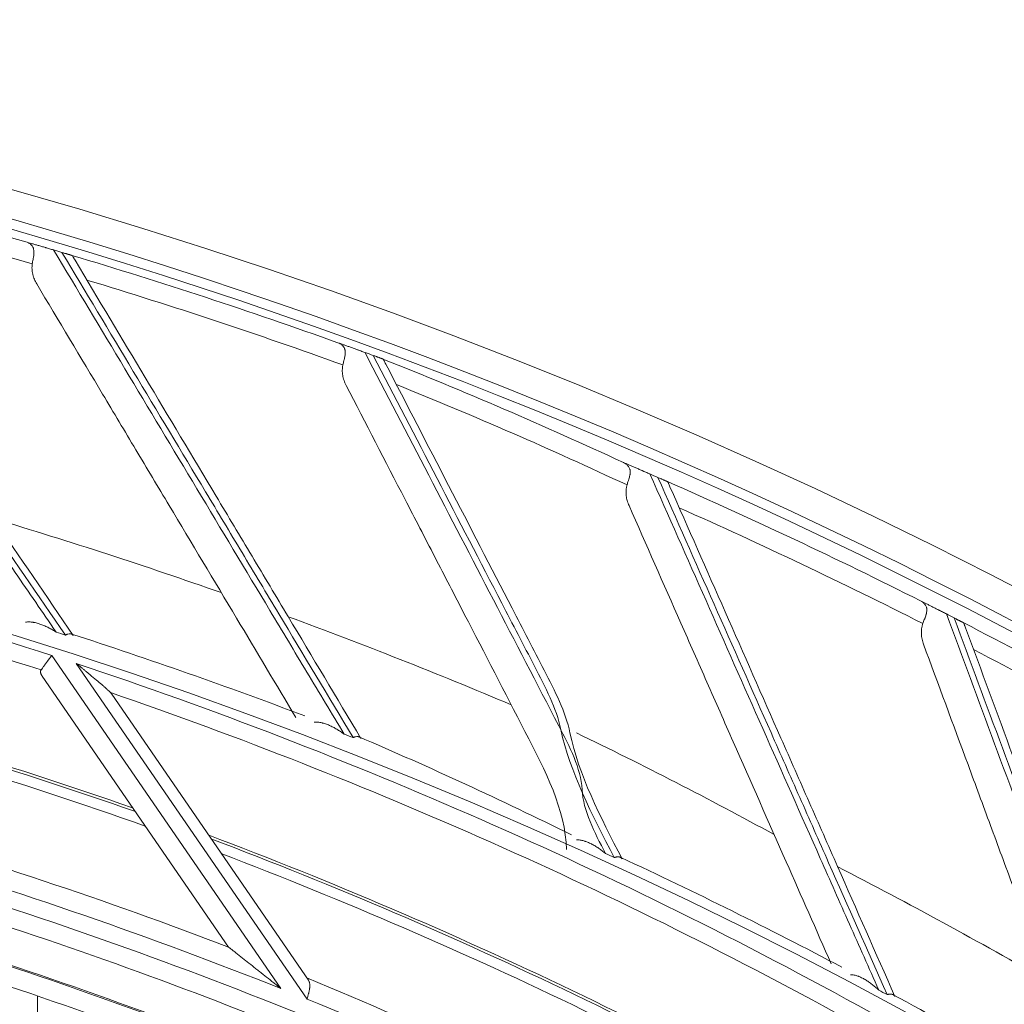
# Model space of a CAD drawing. Units: inches. Extents: x 0 to 6916, y 0 to 4933.
# Drawn here: x 1522 to 1572, y 2553 to 2603 of the extents above; entities that cross this region are included whole.
import ezdxf

# ---------------------------------------------------------------- set-up
doc = ezdxf.new("R2010")
doc.units = ezdxf.units.IN
doc.header["$MEASUREMENT"] = 0
doc.layers.add('LG-Product', color=3, linetype='Continuous')

msp = doc.modelspace()

# ---------------------------------------------------------------- linework, layer by layer
at = {"layer": 'LG-Product', "color": 3, "linetype": 'Continuous', "lineweight": 18}
for p, q in [((1523.387, 2570.391), (1535.07, 2553.411)), ((1536.41, 2552.874), (1524.636, 2569.988)), ((1532.403, 2555.522), (1522.9, 2569.335)), ((1526.445, 2568.416), (1536.477, 2553.836)), ((1522.665, 2546.387), (1522.665, 2553.024))]:
    msp.add_line(p, q, dxfattribs=at)
for radius in [273.8, 252.058]:
    msp.add_circle((1446.619, 2330.672), radius, dxfattribs=at)
for centre, radius, start, end in [((1445.675, 2330.783), 272.391, 89.80144, 34.60381), ((1446.563, 2332.48), 270.692, 34.78849, 89.98801), ((1445.676, 2330.783), 271.891, 89.80116, 34.40683), ((1446.563, 2332.479), 270.193, 34.76001, 89.98798), ((1446.619, 2330.672), 271.5, 73.86561, 76.87896), ((1446.619, 2330.672), 270.52, 73.73378, 76.64724), ((1446.619, 2330.672), 271.5, 73.46101, 73.5548), ((1446.619, 2330.672), 271.5, 70.3362, 73.34955), ((1446.619, 2330.672), 270.52, 70.20436, 73.11783), ((1446.619, 2330.672), 271.5, 69.9316, 70.02538), ((1452.613, 2364.78), 237.497, 65.11676, 68.33862), ((1452.878, 2365.855), 235.45, 64.90683, 68.02976), ((1446.619, 2330.672), 251.711, 72.2429, 82.53243), ((1445.619, 2330.672), 271.5, 66.40219, 66.49597), ((1446.619, 2330.672), 250.845, 72.3104, 82.04877), ((1445.619, 2330.672), 271.5, 63.27737, 66.29072), ((1445.619, 2330.672), 270.52, 63.14554, 66.05901), ((1446.619, 2330.672), 257.5, 70.62778, 73.34991), ((1446.619, 2330.672), 245.649, 70.77375, 80.40375), ((1446.619, 2330.672), 245.515, 70.72875, 80.35875), ((1446.619, 2330.672), 244.989, 70.56, 80.18437), ((1446.619, 2330.672), 257.5, 67.09837, 69.8205), ((1445.619, 2330.672), 271.5, 62.87278, 62.96656), ((1445.619, 2330.672), 271.5, 59.74796, 62.76131), ((1446.619, 2330.672), 252.912, 72.16529, 72.27653), ((1446.619, 2330.672), 253.058, 69.24723, 72.11158), ((1445.619, 2330.672), 270.52, 59.61613, 62.5296), ((1448.135, 2340.814), 241.605, 61.03771, 71.54039), ((1448.263, 2341.365), 240.191, 61.06899, 71.02112), ((1446.619, 2330.672), 240.659, 69.11692, 78.67584), ((1446.619, 2330.672), 252.912, 68.63588, 68.74712), ((1453.098, 2365.434), 218.432, 63.69403, 66.8377), ((1454.128, 2367.291), 221.092, 61.3188, 64.25653), ((1446.619, 2330.672), 239.659, 68.34184, 78.58482), ((1446.619, 2330.672), 238.807, 68.03564, 78.27457), ((1446.619, 2330.672), 237.868, 68.10372, 77.65878), ((1448.395, 2341.358), 235.015, 59.47942, 69.32501), ((1448.398, 2341.355), 234.885, 59.43306, 69.27869), ((1446.619, 2330.672), 236.048, 67.4592, 76.9598), ((1446.619, 2330.672), 235.987, 67.48929, 76.93722), ((1448.411, 2341.347), 234.368, 59.2587, 69.09887), ((1445.619, 2330.672), 252.912, 65.10647, 65.21771), ((1445.619, 2330.672), 253.058, 62.18786, 65.03842), ((1445.619, 2330.672), 257.5, 60.03955, 62.76168), ((1446.619, 2330.672), 235.001, 67.06125, 76.545), ((1448.518, 2341.285), 230.113, 57.76555, 67.55071), ((1445.619, 2330.672), 252.912, 61.57706, 61.6883), ((1445.619, 2330.672), 253.058, 58.59799, 61.52358), ((1448.386, 2340.559), 229.839, 57.0218, 67.48145)]:
    msp.add_arc(centre, radius, start, end, dxfattribs=at)
for points, knots in [([(1507.305, 2595.303), (1508.63, 2593.375), (1509.962, 2591.436), (1512.644, 2587.535), (1513.993, 2585.572), (1516.709, 2581.621), (1518.076, 2579.633), (1520.14, 2576.629), (1520.831, 2575.625), (1522.217, 2573.608), (1522.913, 2572.596), (1523.612, 2571.58)], [0, 0, 0, 0, 0.25, 0.25, 0.5, 0.5, 0.75, 0.75, 0.875, 0.875, 1, 1, 1, 1]), ([(1524.079, 2571.43), (1522.679, 2573.466), (1521.29, 2575.487), (1519.221, 2578.497), (1518.534, 2579.497), (1517.164, 2581.49), (1516.481, 2582.483), (1514.44, 2585.453), (1513.088, 2587.419), (1510.401, 2591.329), (1509.065, 2593.272), (1507.738, 2595.203)], [0, 0, 0, 0, 0.25, 0.25, 0.375, 0.375, 0.5, 0.5, 0.75, 0.75, 1, 1, 1, 1]), ([(1508.431, 2594.848), (1509.736, 2592.943), (1511.048, 2591.027), (1513.689, 2587.172), (1515.017, 2585.233), (1517.023, 2582.305), (1517.694, 2581.326), (1519.039, 2579.362), (1519.715, 2578.376), (1521.747, 2575.409), (1523.111, 2573.417), (1524.486, 2571.41)], [0, 0, 0, 0, 0.25, 0.25, 0.5, 0.5, 0.625, 0.625, 0.75, 0.75, 1, 1, 1, 1]), ([(1522.067, 2591.478), (1522.159, 2591.452), (1522.256, 2591.423), (1522.41, 2591.379), (1522.463, 2591.363), (1522.573, 2591.331), (1522.629, 2591.315), (1522.716, 2591.29), (1522.746, 2591.281), (1522.806, 2591.263), (1522.837, 2591.254), (1522.93, 2591.227), (1522.994, 2591.208), (1523.076, 2591.184), (1523.093, 2591.179), (1523.127, 2591.169), (1523.144, 2591.164), (1523.195, 2591.149), (1523.23, 2591.139), (1523.3, 2591.118), (1523.335, 2591.108), (1523.407, 2591.087), (1523.444, 2591.076), (1523.48, 2591.065)], [0, 0, 0, 0, 0.25, 0.25, 0.375, 0.375, 0.5, 0.5, 0.5625, 0.5625, 0.625, 0.625, 0.75, 0.75, 0.78125, 0.78125, 0.8125, 0.8125, 0.875, 0.875, 0.9375, 0.9375, 1, 1, 1, 1]), ([(1522.067, 2591.478), (1522.11, 2591.466), (1522.152, 2591.449), (1522.233, 2591.406), (1522.271, 2591.381), (1522.315, 2591.344), (1522.323, 2591.336), (1522.34, 2591.32), (1522.348, 2591.311), (1522.371, 2591.285), (1522.386, 2591.267), (1522.412, 2591.227), (1522.423, 2591.207), (1522.438, 2591.174), (1522.443, 2591.162), (1522.451, 2591.139), (1522.455, 2591.127), (1522.472, 2591.065), (1522.478, 2591.012), (1522.478, 2590.941), (1522.478, 2590.926), (1522.477, 2590.896), (1522.476, 2590.881), (1522.472, 2590.835), (1522.468, 2590.804), (1522.459, 2590.74), (1522.454, 2590.707), (1522.445, 2590.657), (1522.442, 2590.64), (1522.435, 2590.606), (1522.432, 2590.589), (1522.416, 2590.504), (1522.403, 2590.434), (1522.392, 2590.363)], [0, 0, 0, 0, 0.125, 0.125, 0.25, 0.25, 0.28125, 0.28125, 0.3125, 0.3125, 0.375, 0.375, 0.4375, 0.4375, 0.46875, 0.46875, 0.5, 0.5, 0.625, 0.625, 0.65625, 0.65625, 0.6875, 0.6875, 0.75, 0.75, 0.8125, 0.8125, 0.84375, 0.84375, 0.875, 0.875, 1, 1, 1, 1]), ([(1523.48, 2591.065), (1524.684, 2589.059), (1525.895, 2587.042), (1528.331, 2582.983), (1529.557, 2580.941), (1532.025, 2576.831), (1533.266, 2574.762), (1535.142, 2571.637), (1535.77, 2570.591), (1537.029, 2568.493), (1537.662, 2567.44), (1538.296, 2566.383)], [0, 0, 0, 0, 0.25, 0.25, 0.5, 0.5, 0.75, 0.75, 0.875, 0.875, 1, 1, 1, 1]), ([(1523.907, 2590.939), (1523.958, 2590.924), (1524.009, 2590.909), (1524.072, 2590.89), (1524.084, 2590.886), (1524.108, 2590.879), (1524.144, 2590.869), (1524.177, 2590.859), (1524.208, 2590.849), (1524.218, 2590.846), (1524.238, 2590.84), (1524.266, 2590.832), (1524.291, 2590.825), (1524.313, 2590.818), (1524.321, 2590.816), (1524.334, 2590.812), (1524.34, 2590.81), (1524.358, 2590.805), (1524.368, 2590.802), (1524.386, 2590.796), (1524.394, 2590.794), (1524.404, 2590.791), (1524.407, 2590.79), (1524.412, 2590.788), (1524.414, 2590.788), (1524.425, 2590.784), (1524.43, 2590.783), (1524.433, 2590.782), (1524.433, 2590.782), (1524.432, 2590.782), (1524.431, 2590.783), (1524.426, 2590.784), (1524.42, 2590.786), (1524.413, 2590.788)], [0, 0, 0, 0, 0.125, 0.125, 0.15625, 0.15625, 0.1875, 0.25, 0.25, 0.28125, 0.28125, 0.3125, 0.375, 0.375, 0.40625, 0.40625, 0.4375, 0.4375, 0.5, 0.5, 0.5625, 0.5625, 0.59375, 0.59375, 0.625, 0.625, 0.75, 0.75, 0.8125, 0.8125, 0.875, 0.875, 1, 1, 1, 1]), ([(1538.753, 2566.205), (1537.482, 2568.323), (1536.22, 2570.426), (1534.34, 2573.558), (1533.715, 2574.598), (1532.47, 2576.672), (1531.85, 2577.705), (1529.996, 2580.795), (1528.767, 2582.841), (1526.326, 2586.908), (1525.113, 2588.929), (1523.907, 2590.939)], [0, 0, 0, 0, 0.25, 0.25, 0.375, 0.375, 0.5, 0.5, 0.75, 0.75, 1, 1, 1, 1]), ([(1524.576, 2590.542), (1524.555, 2590.577), (1524.536, 2590.61), (1524.51, 2590.653), (1524.502, 2590.667), (1524.49, 2590.686), (1524.486, 2590.692), (1524.479, 2590.704), (1524.476, 2590.71), (1524.459, 2590.737), (1524.448, 2590.754), (1524.434, 2590.772), (1524.429, 2590.777), (1524.421, 2590.785), (1524.417, 2590.787), (1524.413, 2590.788)], [0, 0, 0, 0, 0.25, 0.25, 0.375, 0.375, 0.4375, 0.4375, 0.5, 0.5, 0.75, 0.75, 0.875, 0.875, 1, 1, 1, 1]), ([(1522.621, 2589.331), (1522.574, 2589.409), (1522.534, 2589.489), (1522.483, 2589.613), (1522.468, 2589.655), (1522.447, 2589.719), (1522.441, 2589.741), (1522.429, 2589.784), (1522.423, 2589.806), (1522.397, 2589.916), (1522.384, 2590.005), (1522.377, 2590.139), (1522.377, 2590.184), (1522.38, 2590.251), (1522.381, 2590.274), (1522.386, 2590.319), (1522.389, 2590.341), (1522.392, 2590.363)], [0, 0, 0, 0, 0.25, 0.25, 0.375, 0.375, 0.4375, 0.4375, 0.5, 0.5, 0.75, 0.75, 0.875, 0.875, 0.9375, 0.9375, 1, 1, 1, 1]), ([(1524.576, 2590.542), (1525.762, 2588.56), (1526.954, 2586.567), (1529.352, 2582.557), (1530.559, 2580.54), (1532.38, 2577.494), (1532.989, 2576.476), (1534.212, 2574.432), (1534.825, 2573.406), (1536.671, 2570.32), (1537.91, 2568.248), (1539.158, 2566.16)], [0, 0, 0, 0, 0.25, 0.25, 0.5, 0.5, 0.625, 0.625, 0.75, 0.75, 1, 1, 1, 1]), ([(1535.844, 2567.221), (1534.829, 2568.919), (1533.819, 2570.607), (1531.662, 2574.214), (1530.516, 2576.13), (1528.807, 2578.987), (1528.239, 2579.937), (1527.107, 2581.83), (1526.542, 2582.774), (1524.854, 2585.598), (1523.734, 2587.469), (1522.621, 2589.331)], [0, 0, 0, 0, 0.224906, 0.224906, 0.483271, 0.483271, 0.612453, 0.612453, 0.741635, 0.741635, 1, 1, 1, 1]), ([(1537.979, 2586.339), (1538.07, 2586.307), (1538.165, 2586.273), (1538.316, 2586.218), (1538.368, 2586.2), (1538.475, 2586.161), (1538.53, 2586.142), (1538.616, 2586.111), (1538.645, 2586.1), (1538.704, 2586.079), (1538.734, 2586.068), (1538.825, 2586.035), (1538.888, 2586.013), (1538.969, 2585.983), (1538.985, 2585.977), (1539.018, 2585.965), (1539.035, 2585.959), (1539.085, 2585.941), (1539.119, 2585.929), (1539.188, 2585.904), (1539.223, 2585.891), (1539.293, 2585.866), (1539.329, 2585.853), (1539.365, 2585.84)], [0, 0, 0, 0, 0.25, 0.25, 0.375, 0.375, 0.5, 0.5, 0.5625, 0.5625, 0.625, 0.625, 0.75, 0.75, 0.78125, 0.78125, 0.8125, 0.8125, 0.875, 0.875, 0.9375, 0.9375, 1, 1, 1, 1]), ([(1537.979, 2586.339), (1538.022, 2586.324), (1538.063, 2586.304), (1538.14, 2586.257), (1538.177, 2586.229), (1538.218, 2586.189), (1538.226, 2586.181), (1538.242, 2586.164), (1538.25, 2586.155), (1538.271, 2586.127), (1538.284, 2586.108), (1538.308, 2586.067), (1538.318, 2586.046), (1538.331, 2586.012), (1538.335, 2586), (1538.342, 2585.976), (1538.345, 2585.964), (1538.358, 2585.902), (1538.361, 2585.849), (1538.357, 2585.777), (1538.356, 2585.762), (1538.353, 2585.733), (1538.351, 2585.717), (1538.344, 2585.672), (1538.332, 2585.61), (1538.318, 2585.545), (1538.306, 2585.496), (1538.302, 2585.479), (1538.293, 2585.446), (1538.289, 2585.429), (1538.268, 2585.345), (1538.251, 2585.276), (1538.235, 2585.206)], [0, 0, 0, 0, 0.125, 0.125, 0.25, 0.25, 0.28125, 0.28125, 0.3125, 0.3125, 0.375, 0.375, 0.4375, 0.4375, 0.46875, 0.46875, 0.5, 0.5, 0.625, 0.625, 0.65625, 0.65625, 0.6875, 0.6875, 0.75, 0.8125, 0.8125, 0.84375, 0.84375, 0.875, 0.875, 1, 1, 1, 1]), ([(1539.365, 2585.84), (1540.443, 2583.764), (1541.527, 2581.676), (1543.709, 2577.475), (1544.807, 2575.361), (1547.016, 2571.106), (1548.128, 2568.965), (1549.808, 2565.73), (1550.37, 2564.648), (1550.498, 2562.476), (1551.065, 2561.386), (1551.633, 2560.292)], [0, 0, 0, 0, 0.25, 0.25, 0.5, 0.5, 0.75, 0.75, 0.875, 0.875, 1, 1, 1, 1]), ([(1539.782, 2585.688), (1539.833, 2585.669), (1539.883, 2585.651), (1539.944, 2585.628), (1539.956, 2585.624), (1539.98, 2585.615), (1540.014, 2585.603), (1540.047, 2585.591), (1540.078, 2585.579), (1540.088, 2585.576), (1540.107, 2585.569), (1540.135, 2585.558), (1540.159, 2585.55), (1540.181, 2585.542), (1540.188, 2585.539), (1540.201, 2585.534), (1540.207, 2585.532), (1540.224, 2585.526), (1540.235, 2585.522), (1540.252, 2585.515), (1540.26, 2585.513), (1540.269, 2585.509), (1540.272, 2585.508), (1540.277, 2585.506), (1540.28, 2585.505), (1540.29, 2585.501), (1540.295, 2585.5), (1540.298, 2585.499), (1540.298, 2585.499), (1540.297, 2585.499), (1540.296, 2585.499), (1540.291, 2585.501), (1540.286, 2585.503), (1540.278, 2585.506)], [0, 0, 0, 0, 0.125, 0.125, 0.15625, 0.15625, 0.1875, 0.25, 0.25, 0.28125, 0.28125, 0.3125, 0.375, 0.375, 0.40625, 0.40625, 0.4375, 0.4375, 0.5, 0.5, 0.5625, 0.5625, 0.59375, 0.59375, 0.625, 0.625, 0.75, 0.75, 0.8125, 0.8125, 0.875, 0.875, 1, 1, 1, 1]), ([(1552.078, 2560.086), (1550.939, 2562.279), (1549.809, 2564.455), (1549.125, 2567.697), (1548.566, 2568.774), (1547.452, 2570.92), (1546.896, 2571.99), (1545.235, 2575.187), (1544.135, 2577.305), (1541.949, 2581.515), (1540.863, 2583.607), (1539.782, 2585.688)], [0, 0, 0, 0, 0.25, 0.25, 0.375, 0.375, 0.5, 0.5, 0.75, 0.75, 1, 1, 1, 1]), ([(1538.4, 2584.162), (1538.358, 2584.242), (1538.323, 2584.325), (1538.28, 2584.452), (1538.267, 2584.495), (1538.251, 2584.56), (1538.245, 2584.582), (1538.236, 2584.626), (1538.232, 2584.648), (1538.213, 2584.76), (1538.205, 2584.849), (1538.206, 2584.983), (1538.209, 2585.028), (1538.216, 2585.095), (1538.219, 2585.117), (1538.226, 2585.162), (1538.23, 2585.184), (1538.235, 2585.206)], [0, 0, 0, 0, 0.25, 0.25, 0.375, 0.375, 0.4375, 0.4375, 0.5, 0.5, 0.75, 0.75, 0.875, 0.875, 0.9375, 0.9375, 1, 1, 1, 1]), ([(1540.426, 2585.25), (1540.408, 2585.286), (1540.39, 2585.32), (1540.367, 2585.365), (1540.36, 2585.379), (1540.349, 2585.399), (1540.346, 2585.406), (1540.339, 2585.418), (1540.336, 2585.424), (1540.321, 2585.452), (1540.311, 2585.47), (1540.298, 2585.489), (1540.294, 2585.494), (1540.286, 2585.502), (1540.282, 2585.504), (1540.278, 2585.506)], [0, 0, 0, 0, 0.25, 0.25, 0.375, 0.375, 0.4375, 0.4375, 0.5, 0.5, 0.75, 0.75, 0.875, 0.875, 1, 1, 1, 1]), ([(1540.426, 2585.25), (1541.487, 2583.199), (1542.555, 2581.136), (1544.702, 2576.986), (1545.781, 2574.898), (1547.412, 2571.746), (1547.957, 2570.692), (1549.052, 2568.577), (1549.6, 2567.516), (1550.253, 2564.322), (1551.362, 2562.177), (1552.48, 2560.017)], [0, 0, 0, 0, 0.25, 0.25, 0.5, 0.5, 0.625, 0.625, 0.75, 0.75, 1, 1, 1, 1]), ([(1549.643, 2560.494), (1549.597, 2562.517), (1548.558, 2564.525), (1546.493, 2568.517), (1545.467, 2570.5), (1543.938, 2573.457), (1543.429, 2574.439), (1542.416, 2576.399), (1541.91, 2577.376), (1540.399, 2580.298), (1539.397, 2582.235), (1538.4, 2584.162)], [0, 0, 0, 0, 0.25, 0.25, 0.5, 0.5, 0.625, 0.625, 0.75, 0.75, 1, 1, 1, 1]), ([(1552.545, 2580.23), (1552.633, 2580.192), (1552.726, 2580.152), (1552.874, 2580.089), (1552.924, 2580.067), (1553.029, 2580.022), (1553.083, 2579.999), (1553.166, 2579.963), (1553.195, 2579.951), (1553.252, 2579.926), (1553.282, 2579.913), (1553.371, 2579.875), (1553.432, 2579.848), (1553.511, 2579.814), (1553.527, 2579.807), (1553.559, 2579.793), (1553.575, 2579.786), (1553.625, 2579.765), (1553.658, 2579.75), (1553.725, 2579.721), (1553.759, 2579.706), (1553.827, 2579.677), (1553.862, 2579.662), (1553.897, 2579.646)], [0, 0, 0, 0, 0.25, 0.25, 0.375, 0.375, 0.5, 0.5, 0.5625, 0.5625, 0.625, 0.625, 0.75, 0.75, 0.78125, 0.78125, 0.8125, 0.8125, 0.875, 0.875, 0.9375, 0.9375, 1, 1, 1, 1]), ([(1552.545, 2580.23), (1552.586, 2580.212), (1552.626, 2580.19), (1552.701, 2580.138), (1552.736, 2580.108), (1552.774, 2580.066), (1552.782, 2580.057), (1552.796, 2580.039), (1552.804, 2580.029), (1552.824, 2580.001), (1552.835, 2579.981), (1552.856, 2579.939), (1552.865, 2579.917), (1552.876, 2579.882), (1552.879, 2579.87), (1552.885, 2579.846), (1552.887, 2579.833), (1552.896, 2579.77), (1552.896, 2579.717), (1552.887, 2579.646), (1552.885, 2579.631), (1552.88, 2579.602), (1552.877, 2579.587), (1552.868, 2579.541), (1552.853, 2579.48), (1552.834, 2579.417), (1552.819, 2579.368), (1552.814, 2579.352), (1552.804, 2579.319), (1552.798, 2579.303), (1552.772, 2579.22), (1552.751, 2579.152), (1552.731, 2579.083)], [0, 0, 0, 0, 0.125, 0.125, 0.25, 0.25, 0.28125, 0.28125, 0.3125, 0.3125, 0.375, 0.375, 0.4375, 0.4375, 0.46875, 0.46875, 0.5, 0.5, 0.625, 0.625, 0.65625, 0.65625, 0.6875, 0.6875, 0.75, 0.8125, 0.8125, 0.84375, 0.84375, 0.875, 0.875, 1, 1, 1, 1]), ([(1553.897, 2579.646), (1554.845, 2577.508), (1555.799, 2575.357), (1557.718, 2571.029), (1558.684, 2568.852), (1560.627, 2564.47), (1561.605, 2562.264), (1563.083, 2558.932), (1563.577, 2557.817), (1564.57, 2555.58), (1565.068, 2554.458), (1565.567, 2553.331)], [0, 0, 0, 0, 0.25, 0.25, 0.5, 0.5, 0.75, 0.75, 0.875, 0.875, 1, 1, 1, 1]), ([(1552.831, 2578.031), (1552.794, 2578.114), (1552.764, 2578.198), (1552.729, 2578.328), (1552.719, 2578.372), (1552.706, 2578.438), (1552.703, 2578.46), (1552.696, 2578.504), (1552.693, 2578.527), (1552.681, 2578.639), (1552.679, 2578.728), (1552.688, 2578.862), (1552.693, 2578.907), (1552.705, 2578.974), (1552.709, 2578.996), (1552.719, 2579.04), (1552.725, 2579.062), (1552.731, 2579.083)], [0, 0, 0, 0, 0.25, 0.25, 0.375, 0.375, 0.4375, 0.4375, 0.5, 0.5, 0.75, 0.75, 0.875, 0.875, 0.9375, 0.9375, 1, 1, 1, 1]), ([(1554.305, 2579.469), (1554.354, 2579.447), (1554.403, 2579.426), (1554.462, 2579.4), (1554.474, 2579.395), (1554.497, 2579.384), (1554.531, 2579.37), (1554.563, 2579.356), (1554.593, 2579.343), (1554.603, 2579.338), (1554.621, 2579.33), (1554.648, 2579.318), (1554.672, 2579.308), (1554.693, 2579.298), (1554.7, 2579.295), (1554.713, 2579.29), (1554.719, 2579.287), (1554.736, 2579.28), (1554.746, 2579.275), (1554.763, 2579.268), (1554.77, 2579.265), (1554.78, 2579.261), (1554.782, 2579.259), (1554.788, 2579.257), (1554.79, 2579.256), (1554.8, 2579.251), (1554.805, 2579.249), (1554.808, 2579.248), (1554.808, 2579.248), (1554.807, 2579.249), (1554.806, 2579.249), (1554.801, 2579.251), (1554.796, 2579.254), (1554.788, 2579.257)], [0, 0, 0, 0, 0.125, 0.125, 0.15625, 0.15625, 0.1875, 0.25, 0.25, 0.28125, 0.28125, 0.3125, 0.375, 0.375, 0.40625, 0.40625, 0.4375, 0.4375, 0.5, 0.5, 0.5625, 0.5625, 0.59375, 0.59375, 0.625, 0.625, 0.75, 0.75, 0.8125, 0.8125, 0.875, 0.875, 1, 1, 1, 1]), ([(1565.999, 2553.097), (1564.998, 2555.356), (1564.003, 2557.598), (1562.522, 2560.937), (1562.031, 2562.046), (1561.05, 2564.257), (1560.562, 2565.359), (1559.101, 2568.653), (1558.133, 2570.834), (1556.21, 2575.171), (1555.255, 2577.326), (1554.305, 2579.469)], [0, 0, 0, 0, 0.25, 0.25, 0.375, 0.375, 0.5, 0.5, 0.75, 0.75, 1, 1, 1, 1]), ([(1554.921, 2578.992), (1554.904, 2579.03), (1554.889, 2579.064), (1554.868, 2579.111), (1554.862, 2579.126), (1554.853, 2579.146), (1554.85, 2579.153), (1554.844, 2579.165), (1554.841, 2579.171), (1554.828, 2579.2), (1554.819, 2579.219), (1554.807, 2579.238), (1554.803, 2579.244), (1554.796, 2579.252), (1554.792, 2579.255), (1554.788, 2579.257)], [0, 0, 0, 0, 0.25, 0.25, 0.375, 0.375, 0.4375, 0.4375, 0.5, 0.5, 0.75, 0.75, 0.875, 0.875, 1, 1, 1, 1]), ([(1554.921, 2578.992), (1555.853, 2576.88), (1556.791, 2574.755), (1558.679, 2570.481), (1559.628, 2568.331), (1561.062, 2565.084), (1561.541, 2563.999), (1562.503, 2561.82), (1562.985, 2560.727), (1564.438, 2557.437), (1565.413, 2555.229), (1566.396, 2553.003)], [0, 0, 0, 0, 0.25, 0.25, 0.5, 0.5, 0.625, 0.625, 0.75, 0.75, 1, 1, 1, 1]), ([(1563.149, 2554.663), (1562.379, 2556.406), (1561.614, 2558.139), (1559.946, 2561.918), (1559.044, 2563.96), (1557.699, 2567.005), (1557.252, 2568.017), (1556.361, 2570.035), (1555.917, 2571.042), (1554.588, 2574.051), (1553.707, 2576.047), (1552.831, 2578.031)], [0, 0, 0, 0, 0.218419, 0.218419, 0.478946, 0.478946, 0.60921, 0.60921, 0.739473, 0.739473, 1, 1, 1, 1]), ([(1567.705, 2573.174), (1567.791, 2573.131), (1567.881, 2573.085), (1568.025, 2573.013), (1568.074, 2572.988), (1568.175, 2572.937), (1568.228, 2572.91), (1568.309, 2572.869), (1568.336, 2572.855), (1568.393, 2572.827), (1568.421, 2572.813), (1568.507, 2572.769), (1568.567, 2572.739), (1568.644, 2572.699), (1568.659, 2572.692), (1568.69, 2572.676), (1568.706, 2572.668), (1568.754, 2572.643), (1568.786, 2572.627), (1568.851, 2572.594), (1568.884, 2572.577), (1568.951, 2572.543), (1568.985, 2572.526), (1569.019, 2572.508)], [0, 0, 0, 0, 0.25, 0.25, 0.375, 0.375, 0.5, 0.5, 0.5625, 0.5625, 0.625, 0.625, 0.75, 0.75, 0.78125, 0.78125, 0.8125, 0.8125, 0.875, 0.875, 0.9375, 0.9375, 1, 1, 1, 1]), ([(1567.705, 2573.174), (1567.746, 2573.154), (1567.784, 2573.129), (1567.855, 2573.073), (1567.888, 2573.041), (1567.924, 2572.996), (1567.931, 2572.987), (1567.944, 2572.968), (1567.951, 2572.958), (1567.969, 2572.928), (1567.98, 2572.907), (1567.998, 2572.864), (1568.006, 2572.842), (1568.014, 2572.806), (1568.017, 2572.794), (1568.021, 2572.77), (1568.022, 2572.757), (1568.028, 2572.694), (1568.024, 2572.64), (1568.011, 2572.57), (1568.008, 2572.556), (1568.001, 2572.526), (1567.997, 2572.512), (1567.985, 2572.467), (1567.966, 2572.407), (1567.944, 2572.345), (1567.926, 2572.297), (1567.92, 2572.281), (1567.907, 2572.249), (1567.901, 2572.233), (1567.87, 2572.152), (1567.844, 2572.086), (1567.82, 2572.018)], [0, 0, 0, 0, 0.125, 0.125, 0.25, 0.25, 0.28125, 0.28125, 0.3125, 0.3125, 0.375, 0.375, 0.4375, 0.4375, 0.46875, 0.46875, 0.5, 0.5, 0.625, 0.625, 0.65625, 0.65625, 0.6875, 0.6875, 0.75, 0.8125, 0.8125, 0.84375, 0.84375, 0.875, 0.875, 1, 1, 1, 1]), ([(1523.612, 2571.58), (1523.596, 2571.59), (1523.58, 2571.6), (1523.548, 2571.62), (1523.501, 2571.65), (1523.453, 2571.679), (1523.357, 2571.735), (1523.292, 2571.771), (1523.162, 2571.838), (1523.097, 2571.869), (1522.966, 2571.927), (1522.901, 2571.953), (1522.769, 2572.001), (1522.703, 2572.022), (1522.604, 2572.049), (1522.554, 2572.062), (1522.504, 2572.072), (1522.471, 2572.078), (1522.454, 2572.081), (1522.371, 2572.095), (1522.305, 2572.101), (1522.208, 2572.103), (1522.176, 2572.102), (1522.113, 2572.097), (1522.081, 2572.092), (1522.05, 2572.086)], [0, 0, 0, 0, 0.03125, 0.03125, 0.0625, 0.125, 0.125, 0.25, 0.25, 0.375, 0.375, 0.5, 0.5, 0.625, 0.625, 0.6875, 0.71875, 0.71875, 0.75, 0.75, 0.875, 0.875, 0.9375, 0.9375, 1, 1, 1, 1]), ([(1569.019, 2572.508), (1569.834, 2570.316), (1570.653, 2568.11), (1572.302, 2563.673), (1573.132, 2561.44), (1574.802, 2556.946), (1575.642, 2554.684), (1576.912, 2551.268), (1577.337, 2550.125), (1578.19, 2547.831), (1578.617, 2546.68), (1579.047, 2545.524)], [0, 0, 0, 0, 0.25, 0.25, 0.5, 0.5, 0.75, 0.75, 0.875, 0.875, 1, 1, 1, 1]), ([(1569.415, 2572.306), (1569.463, 2572.281), (1569.51, 2572.257), (1569.568, 2572.227), (1569.579, 2572.222), (1569.602, 2572.21), (1569.635, 2572.193), (1569.665, 2572.177), (1569.694, 2572.162), (1569.704, 2572.158), (1569.722, 2572.148), (1569.749, 2572.135), (1569.771, 2572.123), (1569.792, 2572.112), (1569.799, 2572.109), (1569.811, 2572.102), (1569.817, 2572.099), (1569.834, 2572.091), (1569.843, 2572.086), (1569.86, 2572.077), (1569.867, 2572.074), (1569.876, 2572.069), (1569.879, 2572.068), (1569.884, 2572.065), (1569.886, 2572.064), (1569.896, 2572.059), (1569.9, 2572.056), (1569.903, 2572.055), (1569.903, 2572.055), (1569.902, 2572.055), (1569.901, 2572.056), (1569.897, 2572.058), (1569.891, 2572.061), (1569.884, 2572.065)], [0, 0, 0, 0, 0.125, 0.125, 0.15625, 0.15625, 0.1875, 0.25, 0.25, 0.28125, 0.28125, 0.3125, 0.375, 0.375, 0.40625, 0.40625, 0.4375, 0.4375, 0.5, 0.5, 0.5625, 0.5625, 0.59375, 0.59375, 0.625, 0.625, 0.75, 0.75, 0.8125, 0.8125, 0.875, 0.875, 1, 1, 1, 1]), ([(1579.464, 2545.265), (1578.603, 2547.581), (1577.749, 2549.88), (1576.476, 2553.304), (1576.053, 2554.441), (1575.211, 2556.708), (1574.791, 2557.838), (1573.536, 2561.215), (1572.705, 2563.452), (1571.052, 2567.899), (1570.231, 2570.109), (1569.415, 2572.306)], [0, 0, 0, 0, 0.25, 0.25, 0.375, 0.375, 0.5, 0.5, 0.75, 0.75, 1, 1, 1, 1]), ([(1570, 2571.793), (1569.986, 2571.831), (1569.973, 2571.866), (1569.955, 2571.914), (1569.95, 2571.929), (1569.942, 2571.95), (1569.939, 2571.957), (1569.934, 2571.97), (1569.932, 2571.976), (1569.92, 2572.006), (1569.913, 2572.025), (1569.902, 2572.045), (1569.899, 2572.051), (1569.892, 2572.06), (1569.888, 2572.063), (1569.884, 2572.065)], [0, 0, 0, 0, 0.25, 0.25, 0.375, 0.375, 0.4375, 0.4375, 0.5, 0.5, 0.75, 0.75, 0.875, 0.875, 1, 1, 1, 1]), ([(1567.855, 2570.962), (1567.824, 2571.047), (1567.799, 2571.133), (1567.772, 2571.264), (1567.764, 2571.309), (1567.756, 2571.375), (1567.753, 2571.398), (1567.75, 2571.443), (1567.748, 2571.465), (1567.743, 2571.578), (1567.746, 2571.667), (1567.764, 2571.8), (1567.772, 2571.844), (1567.787, 2571.91), (1567.793, 2571.932), (1567.806, 2571.976), (1567.813, 2571.997), (1567.82, 2572.018)], [0, 0, 0, 0, 0.25, 0.25, 0.375, 0.375, 0.4375, 0.4375, 0.5, 0.5, 0.75, 0.75, 0.875, 0.875, 0.9375, 0.9375, 1, 1, 1, 1]), ([(1570, 2571.793), (1570.801, 2569.627), (1571.607, 2567.449), (1573.227, 2563.066), (1574.042, 2560.861), (1575.273, 2557.533), (1575.685, 2556.42), (1576.511, 2554.186), (1576.925, 2553.066), (1578.173, 2549.692), (1579.01, 2547.428), (1579.854, 2545.147)], [0, 0, 0, 0, 0.25, 0.25, 0.5, 0.5, 0.625, 0.625, 0.75, 0.75, 1, 1, 1, 1]), ([(1524.486, 2571.41), (1524.467, 2571.438), (1524.444, 2571.458), (1524.403, 2571.479), (1524.388, 2571.484), (1524.365, 2571.49), (1524.356, 2571.491), (1524.34, 2571.494), (1524.331, 2571.494), (1524.287, 2571.496), (1524.249, 2571.491), (1524.199, 2571.477), (1524.188, 2571.474), (1524.167, 2571.467), (1524.156, 2571.464), (1524.135, 2571.455), (1524.118, 2571.448), (1524.102, 2571.441), (1524.09, 2571.435), (1524.085, 2571.433), (1524.079, 2571.43)], [0, 0, 0, 0, 0.25, 0.25, 0.375, 0.375, 0.4375, 0.4375, 0.5, 0.5, 0.75, 0.75, 0.8125, 0.8125, 0.875, 0.875, 0.9375, 0.96875, 0.96875, 1, 1, 1, 1]), ([(1577.097, 2545.969), (1576.308, 2548.105), (1575.523, 2550.226), (1573.964, 2554.441), (1573.19, 2556.535), (1572.035, 2559.657), (1571.652, 2560.695), (1570.887, 2562.764), (1570.505, 2563.796), (1569.364, 2566.882), (1568.608, 2568.927), (1567.855, 2570.962)], [0, 0, 0, 0, 0.25, 0.25, 0.5, 0.5, 0.625, 0.625, 0.75, 0.75, 1, 1, 1, 1]), ([(1522.995, 2569.864), (1523.022, 2569.901), (1523.08, 2569.978), (1523.146, 2570.067), (1523.181, 2570.114)], [0, 0, 0, 0, 0.472062, 1, 1, 1, 1]), ([(1523.181, 2570.114), (1523.188, 2570.124), (1523.204, 2570.145), (1523.228, 2570.178), (1523.255, 2570.213), (1523.287, 2570.257), (1523.331, 2570.316), (1523.366, 2570.363), (1523.387, 2570.391)], [0, 0, 0, 0, 0.114153, 0.235416, 0.363793, 0.499284, 0.704481, 1, 1, 1, 1]), ([(1522.841, 2569.656), (1522.833, 2569.646), (1522.827, 2569.635), (1522.82, 2569.617), (1522.818, 2569.611), (1522.815, 2569.598), (1522.813, 2569.592), (1522.809, 2569.56), (1522.811, 2569.533), (1522.821, 2569.491), (1522.825, 2569.477), (1522.836, 2569.449), (1522.842, 2569.435), (1522.863, 2569.392), (1522.88, 2569.363), (1522.9, 2569.335)], [0, 0, 0, 0, 0.125, 0.125, 0.1875, 0.1875, 0.25, 0.25, 0.5, 0.5, 0.625, 0.625, 0.75, 0.75, 1, 1, 1, 1]), ([(1522.841, 2569.656), (1522.861, 2569.684), (1522.884, 2569.715), (1522.923, 2569.767), (1522.936, 2569.785), (1522.958, 2569.813), (1522.965, 2569.823), (1522.98, 2569.843), (1522.987, 2569.854), (1522.995, 2569.864)], [0, 0, 0, 0, 0.5, 0.5, 0.75, 0.75, 0.875, 0.875, 1, 1, 1, 1]), ([(1524.636, 2569.988), (1524.667, 2569.962), (1524.726, 2569.914), (1524.808, 2569.847), (1524.878, 2569.789), (1524.937, 2569.742), (1525.014, 2569.678), (1525.111, 2569.599), (1525.227, 2569.503), (1525.3, 2569.443), (1525.335, 2569.414)], [0, 0, 0, 0, 0.134367, 0.251579, 0.351642, 0.434561, 0.500343, 0.68276, 0.849307, 1, 1, 1, 1]), ([(1525.335, 2569.414), (1525.449, 2569.319), (1525.655, 2569.148), (1525.854, 2568.979), (1525.942, 2568.903)], [0, 0, 0, 0, 0.552597, 1, 1, 1, 1]), ([(1525.942, 2568.903), (1525.96, 2568.888), (1525.994, 2568.858), (1526.043, 2568.815), (1526.09, 2568.773), (1526.133, 2568.734), (1526.179, 2568.694), (1526.224, 2568.651), (1526.27, 2568.608), (1526.31, 2568.569), (1526.346, 2568.533), (1526.367, 2568.51), (1526.378, 2568.5)], [0, 0, 0, 0, 0.10969, 0.214533, 0.314566, 0.409827, 0.500364, 0.615039, 0.722127, 0.821818, 0.914345, 1, 1, 1, 1]), ([(1526.445, 2568.416), (1526.436, 2568.43), (1526.425, 2568.444), (1526.402, 2568.472), (1526.39, 2568.486), (1526.378, 2568.5)], [0, 0, 0, 0, 0.5, 0.5, 1, 1, 1, 1]), ([(1538.296, 2566.383), (1538.281, 2566.394), (1538.266, 2566.406), (1538.235, 2566.428), (1538.19, 2566.46), (1538.144, 2566.492), (1538.051, 2566.554), (1537.989, 2566.594), (1537.863, 2566.668), (1537.8, 2566.704), (1537.673, 2566.769), (1537.609, 2566.8), (1537.481, 2566.855), (1537.417, 2566.881), (1537.319, 2566.914), (1537.27, 2566.929), (1537.221, 2566.943), (1537.188, 2566.951), (1537.172, 2566.955), (1537.09, 2566.974), (1537.024, 2566.984), (1536.928, 2566.992), (1536.895, 2566.993), (1536.832, 2566.991), (1536.8, 2566.989), (1536.769, 2566.984)], [0, 0, 0, 0, 0.03125, 0.03125, 0.0625, 0.125, 0.125, 0.25, 0.25, 0.375, 0.375, 0.5, 0.5, 0.625, 0.625, 0.6875, 0.71875, 0.71875, 0.75, 0.75, 0.875, 0.875, 0.9375, 0.9375, 1, 1, 1, 1]), ([(1539.158, 2566.16), (1539.141, 2566.189), (1539.119, 2566.21), (1539.08, 2566.234), (1539.065, 2566.24), (1539.042, 2566.247), (1539.034, 2566.249), (1539.017, 2566.252), (1539.009, 2566.254), (1538.965, 2566.258), (1538.927, 2566.255), (1538.876, 2566.245), (1538.865, 2566.242), (1538.844, 2566.237), (1538.833, 2566.234), (1538.811, 2566.227), (1538.794, 2566.221), (1538.777, 2566.214), (1538.765, 2566.21), (1538.759, 2566.207), (1538.753, 2566.205)], [0, 0, 0, 0, 0.25, 0.25, 0.375, 0.375, 0.4375, 0.4375, 0.5, 0.5, 0.75, 0.75, 0.8125, 0.8125, 0.875, 0.875, 0.9375, 0.96875, 0.96875, 1, 1, 1, 1]), ([(1551.633, 2560.292), (1551.618, 2560.305), (1551.604, 2560.317), (1551.575, 2560.341), (1551.531, 2560.376), (1551.488, 2560.411), (1551.399, 2560.478), (1551.339, 2560.521), (1551.218, 2560.604), (1551.158, 2560.643), (1551.035, 2560.716), (1550.973, 2560.75), (1550.848, 2560.814), (1550.786, 2560.843), (1550.69, 2560.882), (1550.643, 2560.9), (1550.594, 2560.917), (1550.562, 2560.927), (1550.546, 2560.932), (1550.465, 2560.956), (1550.401, 2560.971), (1550.304, 2560.984), (1550.272, 2560.987), (1550.209, 2560.99), (1550.177, 2560.989), (1550.145, 2560.987)], [0, 0, 0, 0, 0.03125, 0.03125, 0.0625, 0.125, 0.125, 0.25, 0.25, 0.375, 0.375, 0.5, 0.5, 0.625, 0.625, 0.6875, 0.71875, 0.71875, 0.75, 0.75, 0.875, 0.875, 0.9375, 0.9375, 1, 1, 1, 1]), ([(1552.48, 2560.017), (1552.465, 2560.046), (1552.444, 2560.069), (1552.406, 2560.095), (1552.392, 2560.102), (1552.369, 2560.111), (1552.361, 2560.113), (1552.345, 2560.117), (1552.336, 2560.119), (1552.293, 2560.126), (1552.255, 2560.126), (1552.203, 2560.119), (1552.192, 2560.117), (1552.17, 2560.113), (1552.159, 2560.11), (1552.137, 2560.104), (1552.12, 2560.1), (1552.102, 2560.094), (1552.09, 2560.09), (1552.084, 2560.088), (1552.078, 2560.086)], [0, 0, 0, 0, 0.25, 0.25, 0.375, 0.375, 0.4375, 0.4375, 0.5, 0.5, 0.75, 0.75, 0.8125, 0.8125, 0.875, 0.875, 0.9375, 0.96875, 0.96875, 1, 1, 1, 1]), ([(1532.403, 2555.522), (1532.403, 2555.522), (1532.405, 2555.521), (1532.409, 2555.518), (1532.411, 2555.516), (1532.416, 2555.513), (1532.421, 2555.509), (1532.427, 2555.504), (1532.434, 2555.499), (1532.437, 2555.496), (1532.449, 2555.487), (1532.457, 2555.48), (1532.476, 2555.465), (1532.486, 2555.458), (1532.506, 2555.441), (1532.517, 2555.433), (1532.551, 2555.406), (1532.575, 2555.387), (1532.625, 2555.348), (1532.65, 2555.328), (1532.703, 2555.287), (1532.729, 2555.266), (1532.811, 2555.201), (1532.867, 2555.157), (1532.98, 2555.068), (1533.037, 2555.023), (1533.152, 2554.932), (1533.21, 2554.887), (1533.386, 2554.748), (1533.504, 2554.654), (1533.683, 2554.512), (1533.743, 2554.465), (1533.863, 2554.37), (1533.923, 2554.323), (1534.104, 2554.18), (1534.224, 2554.084), (1534.465, 2553.893), (1534.586, 2553.797), (1534.767, 2553.652), (1534.858, 2553.58), (1534.964, 2553.496), (1535.017, 2553.454), (1535.039, 2553.435), (1535.054, 2553.423), (1535.062, 2553.417), (1535.07, 2553.411)], [0, 0, 0, 0, 0.015625, 0.015625, 0.023438, 0.023438, 0.03125, 0.039063, 0.039063, 0.046875, 0.046875, 0.0625, 0.0625, 0.078125, 0.078125, 0.09375, 0.09375, 0.125, 0.125, 0.15625, 0.15625, 0.1875, 0.1875, 0.25, 0.25, 0.3125, 0.3125, 0.375, 0.375, 0.5, 0.5, 0.5625, 0.5625, 0.625, 0.625, 0.75, 0.75, 0.875, 0.875, 0.9375, 0.96875, 0.984375, 0.992188, 0.992188, 1, 1, 1, 1]), ([(1565.567, 2553.331), (1565.554, 2553.344), (1565.54, 2553.357), (1565.513, 2553.382), (1565.471, 2553.42), (1565.43, 2553.457), (1565.345, 2553.53), (1565.289, 2553.577), (1565.173, 2553.667), (1565.115, 2553.709), (1564.997, 2553.79), (1564.937, 2553.828), (1564.817, 2553.899), (1564.756, 2553.932), (1564.663, 2553.977), (1564.616, 2553.999), (1564.569, 2554.018), (1564.538, 2554.03), (1564.522, 2554.036), (1564.443, 2554.065), (1564.379, 2554.083), (1564.284, 2554.103), (1564.252, 2554.108), (1564.189, 2554.114), (1564.157, 2554.116), (1564.125, 2554.115)], [0, 0, 0, 0, 0.03125, 0.03125, 0.0625, 0.125, 0.125, 0.25, 0.25, 0.375, 0.375, 0.5, 0.5, 0.625, 0.625, 0.6875, 0.71875, 0.71875, 0.75, 0.75, 0.875, 0.875, 0.9375, 0.9375, 1, 1, 1, 1]), ([(1536.41, 2552.874), (1536.414, 2552.886), (1536.417, 2552.899), (1536.424, 2552.923), (1536.434, 2552.959), (1536.444, 2552.995), (1536.464, 2553.067), (1536.477, 2553.114), (1536.491, 2553.173), (1536.494, 2553.185), (1536.5, 2553.208), (1536.508, 2553.243), (1536.515, 2553.277), (1536.528, 2553.343), (1536.536, 2553.386), (1536.542, 2553.438), (1536.544, 2553.449), (1536.546, 2553.469), (1536.547, 2553.479), (1536.549, 2553.51), (1536.55, 2553.529), (1536.551, 2553.586), (1536.549, 2553.622), (1536.542, 2553.673), (1536.538, 2553.69), (1536.53, 2553.722), (1536.526, 2553.738), (1536.509, 2553.782), (1536.495, 2553.81), (1536.477, 2553.836)], [0, 0, 0, 0, 0.03125, 0.03125, 0.0625, 0.125, 0.125, 0.25, 0.25, 0.28125, 0.28125, 0.3125, 0.375, 0.375, 0.5, 0.5, 0.53125, 0.53125, 0.5625, 0.5625, 0.625, 0.625, 0.75, 0.75, 0.8125, 0.8125, 0.875, 0.875, 1, 1, 1, 1]), ([(1566.396, 2553.003), (1566.382, 2553.034), (1566.363, 2553.058), (1566.327, 2553.086), (1566.313, 2553.094), (1566.291, 2553.104), (1566.283, 2553.107), (1566.267, 2553.112), (1566.259, 2553.114), (1566.216, 2553.124), (1566.178, 2553.126), (1566.126, 2553.122), (1566.115, 2553.121), (1566.093, 2553.118), (1566.082, 2553.116), (1566.059, 2553.112), (1566.041, 2553.108), (1566.023, 2553.104), (1566.011, 2553.101), (1566.005, 2553.099), (1565.999, 2553.097)], [0, 0, 0, 0, 0.25, 0.25, 0.375, 0.375, 0.4375, 0.4375, 0.5, 0.5, 0.75, 0.75, 0.8125, 0.8125, 0.875, 0.875, 0.9375, 0.96875, 0.96875, 1, 1, 1, 1])]:
    msp.add_open_spline(points, degree=3, knots=knots, dxfattribs=at)

doc.saveas('drawing.dxf')
